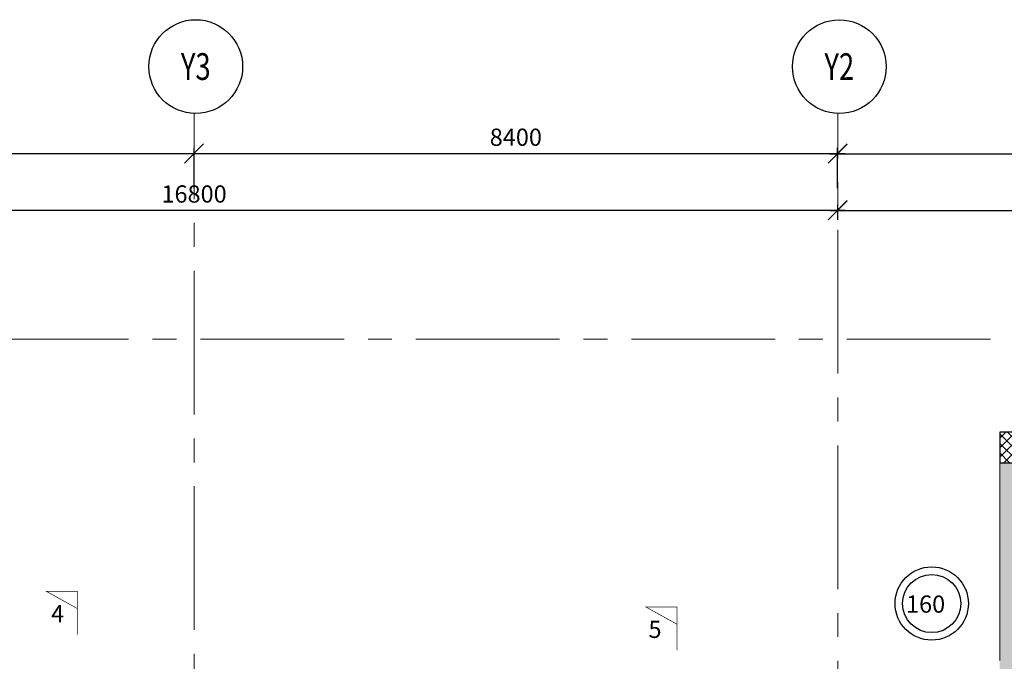
# Model space of a CAD drawing. Units: inches. Extents: x 255902 to 2540378, y -689583 to -51735.
# Drawn here: x 2304976 to 2317828, y -88511 to -80136 of the extents above; entities that cross this region are included whole.
import ezdxf
from ezdxf.enums import TextEntityAlignment as Align

# ---------------------------------------------------------------- set-up
doc = ezdxf.new("R2010")
doc.units = ezdxf.units.IN
doc.header["$LTSCALE"] = 2500
doc.header["$MEASUREMENT"] = 0
doc.header["$PDMODE"] = 35
doc.header["$PDSIZE"] = -1
doc.linetypes.add('CENTER2', pattern=[1.125, 0.75, -0.125, 0.125, -0.125])
doc.layers.get('Defpoints').update_dxf_attribs({"color": 164})
for name, color, linetype in [('BEAM', 4, 'Continuous'), ('BEAM HATCH', 252, 'Continuous'), ('GRID DIMEN', 3, 'Continuous'), ('GRID MARKING', 1, 'Continuous'), ('SLAB MARK', 2, 'Continuous'), ('T', 2, 'Continuous')]:
    doc.layers.add(name, color=color, linetype=linetype)
for name, color, linetype, lineweight in [('Grid', 6, 'CENTER2', 5), ('HATCH', 6, 'Continuous', 13), ('SEC-LINE', 1, 'Continuous', 15), ('V.COL', 1, 'Continuous', 25)]:
    doc.layers.add(name, color=color, linetype=linetype, lineweight=lineweight)
doc.styles.add('RD', font='romand.shx', dxfattribs={"height": 225})
doc.dimstyles.new('MAHIDHAR', dxfattribs={"dimtxt": 225, "dimasz": 250, "dimexe": 75, "dimexo": 75, "dimgap": 100, "dimtad": 1, "dimdec": 0, "dimdsep": 46, "dimtxsty": 'RD', "dimblk1": 'OBLIQUE', "dimblk2": 'OBLIQUE', "dimsah": 1, "dimcen": 2.5, "dimdle": 100, "dimclrd": 3, "dimclre": 3, "dimclrt": 2, "dimadec": 0, "dimazin": 0, "dimtfac": 1, "dimtdec": 0, "dimtix": 1, "dimtmove": 0, "dimatfit": 3, "dimldrblk": 'OBLIQUE', "dimfxl": 0, "dimtolj": 1, "dimtzin": 0, "dimarcsym": 0})

# ---------------------------------------------------------------- blocks, each defined once
blk = doc.blocks.new('_OBLIQUE')
at = {"color": 0, "linetype": 'ByBlock'}
blk.add_line((-0.5, -0.5), (0.5, 0.5), dxfattribs=at)
blk = doc.blocks.new('*D259')
at = {"layer": 'Defpoints', "color": 0}
for p in [(2307252, -81882), (2298852, -82409, 0), (2307252, -82409, 0)]:
    blk.add_point(p, dxfattribs=at)
at = {"layer": 'GRID DIMEN', "color": 3, "lineweight": -2}
for p, q in [((2298852, -82334), (2298852, -81807)), ((2307252, -82334), (2307252, -81807)), ((2298752, -81882), (2307352, -81882))]:
    blk.add_line(p, q, dxfattribs=at)
at = {"layer": 'GRID DIMEN', "color": 3, "lineweight": -2, "xscale": 250, "yscale": 250, "zscale": 250, "rotation": 180}
blk.add_blockref('_OBLIQUE', (2298852, -81882), dxfattribs=at)
at = {"layer": 'GRID DIMEN', "color": 3, "lineweight": -2, "xscale": 250, "yscale": 250, "zscale": 250}
blk.add_blockref('_OBLIQUE', (2307252, -81882), dxfattribs=at)
at = {"layer": 'GRID DIMEN', "color": 2, "insert": (2303052, -81670), "char_height": 225, "attachment_point": 5, "style": 'RD'}
blk.add_mtext('\\A1;8400', dxfattribs=at)
blk = doc.blocks.new('*D260')
at = {"layer": 'Defpoints', "color": 0}
for p in [(2325053, -81885), (2315652, -82412, 0), (2325053, -82412, 0)]:
    blk.add_point(p, dxfattribs=at)
at = {"layer": 'GRID DIMEN', "color": 3, "linetype": 'Continuous', "lineweight": -2}
for p, q in [((2315652, -82337), (2315652, -81810)), ((2315552, -81885), (2325153, -81885))]:
    blk.add_line(p, q, dxfattribs=at)
at = {"layer": 'GRID DIMEN', "color": 3, "lineweight": -2}
blk.add_line((2325053, -82337), (2325053, -81810), dxfattribs=at)
at = {"layer": 'GRID DIMEN', "color": 3, "lineweight": -2, "xscale": 250, "yscale": 250, "zscale": 250, "rotation": 180}
blk.add_blockref('_OBLIQUE', (2315652, -81885), dxfattribs=at)
at = {"layer": 'GRID DIMEN', "color": 3, "lineweight": -2, "xscale": 250, "yscale": 250, "zscale": 250}
blk.add_blockref('_OBLIQUE', (2325053, -81885), dxfattribs=at)
at = {"layer": 'GRID DIMEN', "color": 2, "insert": (2320353, -81673), "char_height": 225, "attachment_point": 5, "style": 'RD'}
blk.add_mtext('\\A1;9400', dxfattribs=at)
blk = doc.blocks.new('*D262')
at = {"layer": 'Defpoints', "color": 0}
for p in [(2298852, -82624, 0), (2315652, -82622, 0), (2315652, -82622)]:
    blk.add_point(p, dxfattribs=at)
at = {"layer": 'GRID DIMEN', "color": 3, "linetype": 'Continuous', "lineweight": -2}
for p, q in [((2298752, -82624), (2315752, -82622)), ((2298852, -82549), (2298852, -82549))]:
    blk.add_line(p, q, dxfattribs=at)
at = {"layer": 'GRID DIMEN', "color": 3, "lineweight": -2}
blk.add_line((2315652, -82547), (2315652, -82547), dxfattribs=at)
at = {"layer": 'GRID DIMEN', "color": 3, "lineweight": -2, "xscale": 250, "yscale": 250, "zscale": 250}
for p, rotation in [((2298852, -82624), 180.0083824964312), ((2315652, -82622), 0.008382496431166257)]:
    blk.add_blockref('_OBLIQUE', p, dxfattribs=dict(at, rotation=rotation))
at = {"layer": 'GRID DIMEN', "color": 2, "insert": (2307252, -82411), "char_height": 225, "attachment_point": 5, "rotation": 0.0084, "style": 'RD'}
blk.add_mtext('\\A1;16800', dxfattribs=at)
blk = doc.blocks.new('*D263')
at = {"layer": 'Defpoints', "color": 0}
for p in [(2322895, -82624), (2315653, -82822), (2322895, -82820)]:
    blk.add_point(p, dxfattribs=at)
at = {"layer": 'GRID DIMEN', "color": 3, "linetype": 'Continuous', "lineweight": -2}
for p, q in [((2315553, -82625), (2322995, -82624)), ((2315653, -82747), (2315653, -82550))]:
    blk.add_line(p, q, dxfattribs=at)
at = {"layer": 'GRID DIMEN', "color": 3, "lineweight": -2}
blk.add_line((2322895, -82745), (2322895, -82549), dxfattribs=at)
at = {"layer": 'GRID DIMEN', "color": 3, "lineweight": -2, "xscale": 250, "yscale": 250, "zscale": 250}
for p, rotation in [((2315653, -82625), 180.008301802366), ((2322895, -82624), 0.008301802365945405)]:
    blk.add_blockref('_OBLIQUE', p, dxfattribs=dict(at, rotation=rotation))
at = {"layer": 'GRID DIMEN', "color": 2, "insert": (2319274, -82412), "char_height": 225, "attachment_point": 5, "rotation": 0.0083, "style": 'RD'}
blk.add_mtext('\\A1;7242', dxfattribs=at)
blk = doc.blocks.new('*D271')
at = {"layer": 'Defpoints', "color": 0}
for p in [(2315652, -81882), (2307252, -82409, 0), (2315652, -82409, 0)]:
    blk.add_point(p, dxfattribs=at)
at = {"layer": 'GRID DIMEN', "color": 3, "linetype": 'Continuous', "lineweight": -2}
for p, q in [((2307252, -82334), (2307252, -81807)), ((2307152, -81882), (2315752, -81882))]:
    blk.add_line(p, q, dxfattribs=at)
at = {"layer": 'GRID DIMEN', "color": 3, "lineweight": -2}
blk.add_line((2315652, -82334), (2315652, -81807), dxfattribs=at)
at = {"layer": 'GRID DIMEN', "color": 3, "lineweight": -2, "xscale": 250, "yscale": 250, "zscale": 250, "rotation": 180}
blk.add_blockref('_OBLIQUE', (2307252, -81882), dxfattribs=at)
at = {"layer": 'GRID DIMEN', "color": 3, "lineweight": -2, "xscale": 250, "yscale": 250, "zscale": 250}
blk.add_blockref('_OBLIQUE', (2315652, -81882), dxfattribs=at)
at = {"layer": 'GRID DIMEN', "color": 2, "insert": (2311452, -81670), "char_height": 225, "attachment_point": 5, "style": 'RD'}
blk.add_mtext('\\A1;8400', dxfattribs=at)

msp = doc.modelspace()

# ---------------------------------------------------------------- hatches: boundary and pattern name
at = {"layer": 'BEAM HATCH', "linetype": 'ByBlock', "ltscale": 0.1}
h = msp.add_hatch(color=256, dxfattribs=at)
h.paths.add_polyline_path([(2318068, -94392.7), (2317838, -94392.7), (2317838, -94162.7), (2318068, -94162.7), (2318068, -91841.4), (2317768, -91841.4), (2317768, -100842.6), (2318068, -100842.6), (2318068, -98222.2), (2317838, -98222.2), (2317838, -97992.2), (2318068, -97992.2)])
h.paths.add_polyline_path([(2318068, -85918.5), (2317768, -85918.5), (2317768, -91841.4), (2318068, -91841.4)])
at = {"layer": 'HATCH', "linetype": 'ByBlock', "ltscale": 0.1}
h = msp.add_hatch(dxfattribs=at)
h.set_pattern_fill('ANSI37', color=256, scale=700, style=0)
h.set_pattern_definition([(45, (103341.83, -3467.23), (-61.8718434, 61.8718434), []), (135, (103341.83, -3467.23), (-61.8718434, -61.8718434), [])])
h.paths.add_polyline_path([(2317998, -85518.5), (2317768, -85518.5), (2317768, -85918.5), (2317998, -85918.5)])

# ---------------------------------------------------------------- linework, layer by layer
at = {"layer": 'BEAM', "linetype": 'Continuous', "lineweight": 0, "ltscale": 0.5}
for p, q in [((2317768, -88502.3, 505.3), (2317768, -85518.5, 1011.2)), ((2317768, -85518.5, -84.8), (2319251.2, -85518.5, -84.8))]:
    msp.add_line(p, q, dxfattribs=at)
at = {"layer": 'Grid', "lineweight": 0}
for p, q in [((2307261.9, -130289.2, 17.6), (2307253.7, -81359.2, 17.6)), ((2315657.2, -118506, 17.6), (2315652.8, -81359.2, 17.6)), ((2290459.9, -84306, 17.6), (2327799.1, -84306, 17.6))]:
    msp.add_line(p, q, dxfattribs=at)
at = {"layer": 'GRID MARKING', "color": 1}
for centre in [(2307274.2, -80747.8, 3.9), (2315674, -80748.8, 3.9)]:
    msp.add_circle(centre, 611.8, dxfattribs=at)
at = {"layer": 'SEC-LINE', "ltscale": 0.5, "const_width": 8.33}
for points in [[(2305728.8, -88164.5), (2305728.8, -87598.5), (2305325.8, -87598.5), (2305728.8, -87822.8)], [(2313556.2, -88369.9), (2313556.2, -87803.9), (2313153.2, -87803.9), (2313556.2, -88028.2)]]:
    msp.add_lwpolyline(points, dxfattribs=at)
at = {"layer": 'SLAB MARK', "color": 2}
for radius in [478.4, 379.7]:
    msp.add_circle((2316880.2, -87756.9, 17.6), radius, dxfattribs=at)
at = {"layer": 'V.COL', "color": 1, "elevation": -84.8}
msp.add_lwpolyline([(2317768, -85918.5), (2317998, -85918.5), (2317998, -85518.5), (2317768, -85518.5)], close=True, dxfattribs=at)

# ---------------------------------------------------------------- texts
at = {"layer": 'GRID MARKING', "color": 1, "style": 'RD', "width": 0.75}
for s, p in [('Y3', (2307274.2, -80747.8, 3.9)), ('Y2', (2315674, -80748.8, 3.9))]:
    msp.add_text(s, height=350, rotation=359.95885, dxfattribs=at).set_placement(p, align=Align.MIDDLE_CENTER)
at = {"layer": 'SLAB MARK', "color": 2, "style": 'RD'}
msp.add_text('160', height=225, rotation=359.95746, dxfattribs=at).set_placement((2316544.9, -87876.6, 17.6))
at = {"layer": 'T', "style": 'RD'}
for s, p in [('4', (2305386, -88000.7)), ('5', (2313183.1, -88206.1))]:
    msp.add_text(s, height=225, dxfattribs=at).set_placement(p)

# ---------------------------------------------------------------- dimensions: what is measured, and where the dimension line sits
at = {"layer": 'GRID DIMEN', "color": 150}
for p1, p2, distance, override, picture, middle in [((2298851.7, -82408.7, 0), (2307251.7, -82408.7, 0), 526.3, {"dimtxt": 450, "dimfxl": 0.18}, '*D259', (2303051.7, -81669.8)), ((2307251.7, -82408.7, 0), (2315651.7, -82408.7, 0), 526.3, {"dimfxl": 1.5}, '*D271', (2311451.7, -81669.8)), ((2315652.3, -82411.8, 0), (2325052.7, -82411.8, 0), 526.3, {"dimfxl": 1.5}, '*D260', (2320352.5, -81672.9)), ((2315653.1, -82821.5), (2322894.6, -82820.5), 196.4, {"dimfxl": 1.5}, '*D263', (2319273.8, -82412.1))]:
    dim = msp.add_aligned_dim(p1=p1, p2=p2, distance=distance, dimstyle='MAHIDHAR', override=override, dxfattribs=at)
    dim.commit()
    dim.dimension.update_dxf_attribs({"geometry": picture, "text_midpoint": middle})
dim = msp.add_linear_dim(base=(2315652.4, -82621.9, 0), p1=(2298852.4, -82624.4), p2=(2315652.4, -82621.9), angle=180.00838, dimstyle='MAHIDHAR', override={"dimfxl": 1.5}, dxfattribs=at)
dim.commit()
dim.dimension.update_dxf_attribs({"geometry": '*D262', "text_midpoint": (2307252.3, -82410.6, 0)})

doc.saveas('drawing.dxf')
